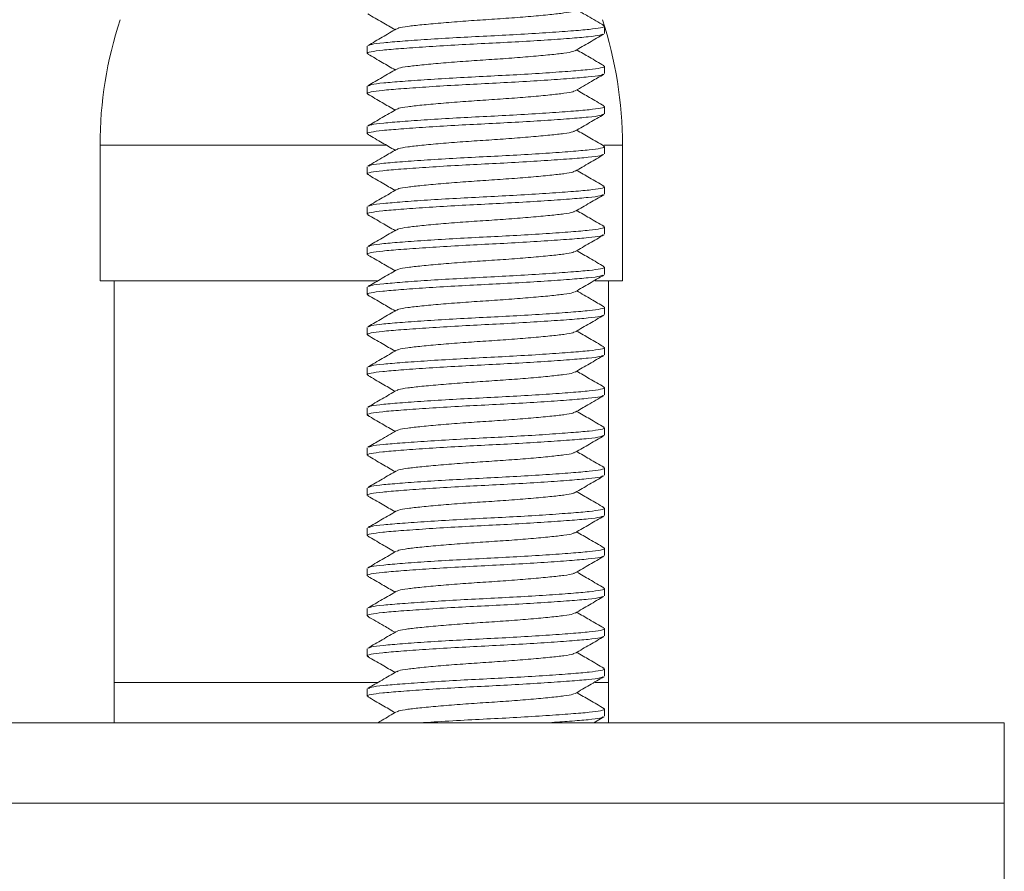
# Model space of a CAD drawing. Units: millimetres. Extents: x -524 to 882, y -1012 to 1302.
# Drawn here: x -476 to -452, y -341 to -320 of the extents above; entities that cross this region are included whole.
import ezdxf

# ---------------------------------------------------------------- set-up
doc = ezdxf.new("R2010")
doc.units = ezdxf.units.MM

msp = doc.modelspace()

# ---------------------------------------------------------------- linework, layer by layer
at = {"color": 7, "linetype": 'Continuous', "lineweight": 0}
for p, q in [((-461.622, -319.965), (-461.622, -319.783)), ((-467.522, -320.283), (-467.522, -320.465)), ((-461.622, -320.965), (-461.622, -320.783)), ((-467.522, -321.283), (-467.522, -321.465)), ((-461.622, -321.965), (-461.622, -321.783)), ((-467.522, -322.283), (-467.522, -322.465)), ((-474.172, -322.747), (-474.172, -326.124)), ((-461.622, -322.965), (-461.622, -322.783)), ((-461.172, -326.124), (-461.172, -322.747)), ((-467.522, -323.283), (-467.522, -323.465)), ((-461.622, -323.965), (-461.622, -323.783)), ((-467.522, -324.283), (-467.522, -324.465)), ((-461.622, -324.965), (-461.622, -324.783)), ((-467.522, -325.283), (-467.522, -325.465)), ((-461.622, -325.965), (-461.622, -325.783)), ((-474.172, -326.124), (-467.259, -326.124)), ((-473.822, -326.124), (-473.822, -336.124)), ((-467.522, -326.283), (-467.522, -326.465)), ((-461.854, -326.124), (-461.172, -326.124)), ((-461.522, -336.124), (-461.522, -326.124)), ((-461.622, -326.965), (-461.622, -326.783)), ((-467.522, -327.283), (-467.522, -327.465)), ((-461.622, -327.965), (-461.622, -327.783)), ((-467.522, -328.283), (-467.522, -328.465)), ((-461.622, -328.965), (-461.622, -328.783)), ((-467.522, -329.283), (-467.522, -329.465)), ((-461.622, -329.965), (-461.622, -329.783)), ((-467.522, -330.283), (-467.522, -330.465)), ((-461.622, -330.965), (-461.622, -330.783)), ((-467.522, -331.283), (-467.522, -331.465)), ((-461.622, -331.965), (-461.622, -331.783)), ((-467.522, -332.283), (-467.522, -332.465)), ((-461.622, -332.965), (-461.622, -332.783)), ((-467.522, -333.283), (-467.522, -333.465)), ((-461.622, -333.965), (-461.622, -333.783)), ((-467.522, -334.283), (-467.522, -334.465)), ((-461.622, -334.965), (-461.622, -334.783)), ((-467.522, -335.283), (-467.522, -335.465)), ((-461.622, -335.965), (-461.622, -335.783)), ((-473.822, -336.124), (-473.821, -337.124)), ((-461.521, -337.124), (-461.522, -336.124)), ((-467.522, -336.283), (-467.522, -336.465)), ((-461.622, -336.965), (-461.622, -336.783)), ((-461.882, -337.124), (-461.637, -336.982)), ((-500.672, -337.124), (-451.672, -337.124)), ((-451.672, -339.124), (-451.672, -337.124)), ((-500.672, -339.124), (-451.672, -339.124)), ((-451.672, -341.624), (-451.672, -339.124))]:
    msp.add_line(p, q, dxfattribs=at)
at = {"color": 8, "linetype": 'Continuous', "lineweight": 0}
for p, q in [((-474.172, -322.747), (-467.049, -322.747)), ((-461.637, -322.747), (-461.172, -322.747)), ((-473.822, -336.124), (-467.259, -336.124)), ((-461.849, -336.124), (-461.522, -336.124))]:
    msp.add_line(p, q, dxfattribs=at)
at = {"color": 7, "linetype": 'Continuous', "lineweight": 0}
for centre, start, end in [((-464.172, -322.747), 161.8051, 180), ((-471.172, -322.747), 0, 18.1949)]:
    msp.add_arc(centre, 10, start, end, dxfattribs=at)
for points, knots in [([(-462.364, -319.393), (-462.375, -319.402), (-462.402, -319.424), (-462.613, -319.457), (-462.964, -319.497), (-463.438, -319.541), (-463.988, -319.585), (-464.572, -319.624), (-465.156, -319.663), (-465.706, -319.707), (-466.179, -319.751), (-466.53, -319.791), (-466.738, -319.823), (-466.766, -319.845), (-466.775, -319.852)], [0, 0, 0, 0, 0.051728, 0.140615, 0.229502, 0.321558, 0.413613, 0.5025, 0.591387, 0.683443, 0.775499, 0.864386, 0.953273, 1, 1, 1, 1]), ([(-461.636, -319.767), (-461.769, -319.689), (-461.995, -319.559), (-462.22, -319.428), (-462.312, -319.374)], [0, 0, 0, 0, 0.591763, 1, 1, 1, 1]), ([(-467.509, -319.48), (-467.39, -319.55), (-467.164, -319.681), (-466.939, -319.812), (-466.832, -319.874)], [0, 0, 0, 0, 0.527443, 1, 1, 1, 1]), ([(-466.795, -319.852), (-466.913, -319.921), (-467.15, -320.059), (-467.387, -320.197), (-467.506, -320.266)], [0, 0, 0, 0, 0.499557, 1, 1, 1, 1]), ([(-467.482, -320.266), (-467.465, -320.256), (-467.425, -320.233), (-467.138, -320.199), (-466.669, -320.159), (-466.043, -320.115), (-465.316, -320.071), (-464.547, -320.032), (-463.78, -319.993), (-463.058, -319.949), (-462.442, -319.904), (-461.974, -319.865), (-461.693, -319.826), (-461.585, -319.791), (-461.644, -319.772), (-461.66, -319.767)], [0, 0, 0, 0, 0.054056, 0.136097, 0.218138, 0.303091, 0.388043, 0.470084, 0.552126, 0.637078, 0.722031, 0.804072, 0.886113, 0.971066, 1, 1, 1, 1]), ([(-461.662, -319.982), (-461.678, -319.992), (-461.719, -320.015), (-462.006, -320.049), (-462.475, -320.089), (-463.101, -320.133), (-463.828, -320.177), (-464.596, -320.216), (-465.363, -320.255), (-466.086, -320.3), (-466.702, -320.344), (-467.169, -320.383), (-467.451, -320.422), (-467.559, -320.457), (-467.498, -320.477), (-467.482, -320.482)], [0, 0, 0, 0, 0.054126, 0.135996, 0.217866, 0.302642, 0.387418, 0.469288, 0.551159, 0.635934, 0.72071, 0.80258, 0.884451, 0.969226, 1, 1, 1, 1]), ([(-462.35, -320.397), (-462.232, -320.327), (-461.994, -320.189), (-461.757, -320.051), (-461.638, -319.982)], [0, 0, 0, 0, 0.499449, 1, 1, 1, 1]), ([(-462.37, -320.396), (-462.379, -320.404), (-462.406, -320.425), (-462.613, -320.457), (-462.964, -320.497), (-463.438, -320.541), (-463.988, -320.585), (-464.572, -320.624), (-465.156, -320.663), (-465.706, -320.707), (-466.179, -320.751), (-466.53, -320.791), (-466.738, -320.823), (-466.766, -320.845), (-466.775, -320.852)], [0, 0, 0, 0, 0.045824, 0.135272, 0.224719, 0.317355, 0.409992, 0.499439, 0.588887, 0.681523, 0.774159, 0.863607, 0.953054, 1, 1, 1, 1]), ([(-461.638, -320.766), (-461.757, -320.697), (-461.982, -320.566), (-462.206, -320.436), (-462.312, -320.374)], [0, 0, 0, 0, 0.529339, 1, 1, 1, 1]), ([(-467.506, -320.482), (-467.387, -320.551), (-467.162, -320.682), (-466.938, -320.812), (-466.832, -320.874)], [0, 0, 0, 0, 0.5283488, 1, 1, 1, 1]), ([(-466.795, -320.852), (-466.913, -320.921), (-467.151, -321.06), (-467.388, -321.198), (-467.507, -321.267)], [0, 0, 0, 0, 0.499414, 1, 1, 1, 1]), ([(-467.484, -321.267), (-467.467, -321.257), (-467.426, -321.233), (-467.138, -321.199), (-466.669, -321.159), (-466.043, -321.115), (-465.316, -321.071), (-464.547, -321.032), (-463.78, -320.993), (-463.058, -320.949), (-462.442, -320.904), (-461.974, -320.865), (-461.693, -320.826), (-461.585, -320.791), (-461.646, -320.771), (-461.662, -320.766)], [0, 0, 0, 0, 0.055442, 0.137173, 0.218906, 0.303538, 0.388171, 0.469903, 0.551635, 0.636267, 0.7209, 0.802632, 0.884364, 0.968997, 1, 1, 1, 1]), ([(-461.658, -320.981), (-461.675, -320.991), (-461.716, -321.015), (-462.006, -321.049), (-462.475, -321.089), (-463.101, -321.133), (-463.828, -321.177), (-464.596, -321.216), (-465.363, -321.255), (-466.086, -321.3), (-466.702, -321.344), (-467.17, -321.383), (-467.45, -321.422), (-467.559, -321.456), (-467.502, -321.475), (-467.489, -321.479)], [0, 0, 0, 0, 0.057031, 0.139124, 0.221217, 0.306223, 0.39123, 0.473323, 0.555416, 0.640422, 0.725429, 0.807522, 0.889615, 0.974621, 1, 1, 1, 1]), ([(-462.346, -321.394), (-462.213, -321.316), (-461.976, -321.178), (-461.739, -321.041), (-461.635, -320.981)], [0, 0, 0, 0, 0.562455, 1, 1, 1, 1]), ([(-462.365, -321.394), (-462.375, -321.402), (-462.403, -321.424), (-462.613, -321.457), (-462.964, -321.497), (-463.438, -321.541), (-463.988, -321.585), (-464.572, -321.624), (-465.156, -321.663), (-465.706, -321.707), (-466.179, -321.751), (-466.531, -321.791), (-466.742, -321.824), (-466.769, -321.847), (-466.78, -321.855)], [0, 0, 0, 0, 0.0505707, 0.1390792, 0.2275878, 0.3192513, 0.4109149, 0.4994235, 0.5879319, 0.6795956, 0.7712592, 0.8597677, 0.9482762, 1, 1, 1, 1]), ([(-461.634, -321.768), (-461.753, -321.699), (-461.979, -321.568), (-462.205, -321.436), (-462.311, -321.374)], [0, 0, 0, 0, 0.526667, 1, 1, 1, 1]), ([(-467.511, -321.479), (-467.392, -321.548), (-467.166, -321.68), (-466.94, -321.811), (-466.832, -321.874)], [0, 0, 0, 0, 0.524861, 1, 1, 1, 1]), ([(-466.799, -321.855), (-466.917, -321.924), (-467.155, -322.062), (-467.392, -322.2), (-467.511, -322.269)], [0, 0, 0, 0, 0.499492, 1, 1, 1, 1]), ([(-467.489, -322.269), (-467.472, -322.258), (-467.43, -322.234), (-467.138, -322.199), (-466.669, -322.159), (-466.043, -322.115), (-465.316, -322.071), (-464.547, -322.032), (-463.78, -321.993), (-463.058, -321.949), (-462.442, -321.904), (-461.974, -321.865), (-461.694, -321.826), (-461.585, -321.792), (-461.643, -321.773), (-461.657, -321.768)], [0, 0, 0, 0, 0.059456, 0.141217, 0.222978, 0.30764, 0.392303, 0.474064, 0.555825, 0.640487, 0.72515, 0.806911, 0.888672, 0.973334, 1, 1, 1, 1]), ([(-461.656, -321.98), (-461.673, -321.99), (-461.715, -322.015), (-462.006, -322.049), (-462.475, -322.089), (-463.101, -322.133), (-463.828, -322.177), (-464.596, -322.216), (-465.363, -322.255), (-466.086, -322.3), (-466.702, -322.344), (-467.169, -322.383), (-467.451, -322.422), (-467.559, -322.457), (-467.499, -322.476), (-467.483, -322.481)], [0, 0, 0, 0, 0.058212, 0.139834, 0.221455, 0.305974, 0.390493, 0.472114, 0.553736, 0.638255, 0.722773, 0.804395, 0.886017, 0.970535, 1, 1, 1, 1]), ([(-462.346, -322.394), (-462.228, -322.325), (-461.99, -322.187), (-461.753, -322.049), (-461.634, -321.98)], [0, 0, 0, 0, 0.499437, 1, 1, 1, 1]), ([(-462.366, -322.394), (-462.376, -322.402), (-462.404, -322.424), (-462.613, -322.457), (-462.964, -322.497), (-463.438, -322.541), (-463.988, -322.585), (-464.572, -322.624), (-465.156, -322.663), (-465.706, -322.707), (-466.179, -322.751), (-466.531, -322.791), (-466.74, -322.824), (-466.768, -322.846), (-466.778, -322.854)], [0, 0, 0, 0, 0.0499398, 0.1386757, 0.2274117, 0.3193108, 0.4112099, 0.4999459, 0.5886818, 0.680581, 0.7724801, 0.8612161, 0.949952, 1, 1, 1, 1]), ([(-461.633, -322.769), (-461.752, -322.7), (-461.978, -322.568), (-462.204, -322.437), (-462.312, -322.374)], [0, 0, 0, 0, 0.5248853, 1, 1, 1, 1]), ([(-467.507, -322.481), (-467.388, -322.551), (-467.163, -322.681), (-466.938, -322.812), (-466.832, -322.874)], [0, 0, 0, 0, 0.528721, 1, 1, 1, 1]), ([(-466.797, -322.854), (-466.902, -322.914), (-467.138, -323.052), (-467.375, -323.19), (-467.508, -323.267)], [0, 0, 0, 0, 0.439946, 1, 1, 1, 1]), ([(-467.485, -323.267), (-467.468, -323.257), (-467.427, -323.233), (-467.138, -323.199), (-466.669, -323.159), (-466.043, -323.115), (-465.316, -323.071), (-464.547, -323.032), (-463.78, -322.993), (-463.058, -322.949), (-462.442, -322.904), (-461.974, -322.865), (-461.694, -322.826), (-461.585, -322.792), (-461.642, -322.773), (-461.656, -322.769)], [0, 0, 0, 0, 0.056379, 0.138482, 0.220586, 0.305604, 0.390622, 0.472726, 0.55483, 0.639847, 0.724865, 0.806969, 0.889073, 0.974091, 1, 1, 1, 1]), ([(-461.663, -322.982), (-461.679, -322.992), (-461.719, -323.015), (-462.006, -323.049), (-462.475, -323.089), (-463.101, -323.133), (-463.828, -323.177), (-464.596, -323.216), (-465.363, -323.255), (-466.086, -323.3), (-466.702, -323.344), (-467.169, -323.383), (-467.451, -323.422), (-467.559, -323.457), (-467.499, -323.476), (-467.483, -323.481)], [0, 0, 0, 0, 0.053714, 0.135728, 0.217743, 0.302669, 0.387595, 0.469609, 0.551624, 0.63655, 0.721476, 0.80349, 0.885505, 0.970431, 1, 1, 1, 1]), ([(-462.35, -323.396), (-462.232, -323.327), (-461.994, -323.189), (-461.757, -323.051), (-461.638, -322.982)], [0, 0, 0, 0, 0.49951, 1, 1, 1, 1]), ([(-462.369, -323.396), (-462.379, -323.403), (-462.406, -323.425), (-462.613, -323.457), (-462.964, -323.497), (-463.438, -323.541), (-463.988, -323.585), (-464.572, -323.624), (-465.156, -323.663), (-465.706, -323.707), (-466.179, -323.751), (-466.53, -323.791), (-466.737, -323.823), (-466.765, -323.844), (-466.774, -323.852)], [0, 0, 0, 0, 0.046082, 0.135626, 0.225171, 0.317908, 0.410644, 0.500189, 0.589734, 0.68247, 0.775207, 0.864752, 0.954296, 1, 1, 1, 1]), ([(-461.638, -323.766), (-461.756, -323.697), (-461.981, -323.567), (-462.206, -323.436), (-462.312, -323.374)], [0, 0, 0, 0, 0.528218, 1, 1, 1, 1]), ([(-467.507, -323.481), (-467.388, -323.55), (-467.163, -323.681), (-466.939, -323.812), (-466.832, -323.874)], [0, 0, 0, 0, 0.526971, 1, 1, 1, 1]), ([(-466.793, -323.851), (-466.912, -323.921), (-467.149, -324.059), (-467.387, -324.197), (-467.506, -324.266)], [0, 0, 0, 0, 0.499479, 1, 1, 1, 1]), ([(-467.481, -324.266), (-467.465, -324.256), (-467.425, -324.233), (-467.138, -324.199), (-466.669, -324.159), (-466.043, -324.115), (-465.316, -324.071), (-464.547, -324.032), (-463.78, -323.993), (-463.058, -323.949), (-462.442, -323.904), (-461.974, -323.865), (-461.693, -323.826), (-461.585, -323.791), (-461.646, -323.771), (-461.662, -323.766)], [0, 0, 0, 0, 0.053665, 0.13558, 0.217495, 0.302318, 0.387141, 0.469056, 0.550971, 0.635794, 0.720617, 0.802532, 0.884447, 0.96927, 1, 1, 1, 1]), ([(-461.656, -323.98), (-461.673, -323.99), (-461.714, -324.015), (-462.006, -324.049), (-462.475, -324.089), (-463.101, -324.133), (-463.828, -324.177), (-464.596, -324.216), (-465.363, -324.255), (-466.086, -324.3), (-466.702, -324.344), (-467.17, -324.383), (-467.45, -324.422), (-467.559, -324.456), (-467.502, -324.475), (-467.489, -324.479)], [0, 0, 0, 0, 0.058838, 0.140756, 0.222674, 0.307499, 0.392324, 0.474241, 0.556159, 0.640984, 0.725809, 0.807726, 0.889644, 0.974469, 1, 1, 1, 1]), ([(-462.345, -324.393), (-462.226, -324.324), (-461.989, -324.186), (-461.752, -324.049), (-461.634, -323.98)], [0, 0, 0, 0, 0.499569, 1, 1, 1, 1]), ([(-461.637, -324.767), (-461.756, -324.698), (-461.981, -324.567), (-462.206, -324.436), (-462.312, -324.374)], [0, 0, 0, 0, 0.528668, 1, 1, 1, 1]), ([(-467.511, -324.479), (-467.392, -324.548), (-467.166, -324.68), (-466.94, -324.811), (-466.832, -324.874)], [0, 0, 0, 0, 0.525512, 1, 1, 1, 1]), ([(-462.364, -324.393), (-462.374, -324.401), (-462.402, -324.424), (-462.613, -324.457), (-462.964, -324.497), (-463.438, -324.541), (-463.988, -324.585), (-464.572, -324.624), (-465.156, -324.663), (-465.706, -324.707), (-466.179, -324.751), (-466.531, -324.791), (-466.74, -324.823), (-466.767, -324.846), (-466.777, -324.854)], [0, 0, 0, 0, 0.052036, 0.140658, 0.229281, 0.321063, 0.412846, 0.501469, 0.590091, 0.681874, 0.773656, 0.862279, 0.950902, 1, 1, 1, 1]), ([(-466.797, -324.853), (-466.915, -324.922), (-467.153, -325.061), (-467.391, -325.199), (-467.509, -325.268)], [0, 0, 0, 0, 0.499424, 1, 1, 1, 1]), ([(-467.487, -325.268), (-467.47, -325.258), (-467.429, -325.233), (-467.138, -325.199), (-466.669, -325.159), (-466.043, -325.115), (-465.316, -325.071), (-464.547, -325.032), (-463.78, -324.993), (-463.058, -324.949), (-462.442, -324.904), (-461.974, -324.865), (-461.693, -324.826), (-461.585, -324.791), (-461.645, -324.772), (-461.66, -324.767)], [0, 0, 0, 0, 0.057686, 0.139357, 0.221029, 0.305599, 0.390169, 0.471841, 0.553512, 0.638083, 0.722653, 0.804324, 0.885996, 0.970566, 1, 1, 1, 1]), ([(-461.659, -324.981), (-461.675, -324.991), (-461.716, -325.015), (-462.006, -325.049), (-462.475, -325.089), (-463.101, -325.133), (-463.828, -325.177), (-464.596, -325.216), (-465.363, -325.255), (-466.086, -325.3), (-466.702, -325.344), (-467.169, -325.383), (-467.451, -325.422), (-467.559, -325.457), (-467.498, -325.477), (-467.482, -325.482)], [0, 0, 0, 0, 0.0565, 0.138156, 0.219812, 0.304365, 0.388919, 0.470575, 0.552231, 0.636784, 0.721338, 0.802994, 0.88465, 0.969203, 1, 1, 1, 1]), ([(-462.348, -325.395), (-462.23, -325.326), (-461.992, -325.188), (-461.754, -325.05), (-461.635, -324.981)], [0, 0, 0, 0, 0.4994123, 1, 1, 1, 1]), ([(-467.506, -325.482), (-467.387, -325.551), (-467.162, -325.682), (-466.938, -325.812), (-466.832, -325.874)], [0, 0, 0, 0, 0.529265, 1, 1, 1, 1]), ([(-462.368, -325.395), (-462.377, -325.403), (-462.405, -325.425), (-462.613, -325.457), (-462.964, -325.497), (-463.438, -325.541), (-463.988, -325.585), (-464.572, -325.624), (-465.156, -325.663), (-465.706, -325.707), (-466.179, -325.751), (-466.531, -325.791), (-466.742, -325.824), (-466.77, -325.847), (-466.78, -325.855)], [0, 0, 0, 0, 0.0477551, 0.136485, 0.2252149, 0.3171077, 0.4090005, 0.4977305, 0.5864602, 0.6783532, 0.770246, 0.8589759, 0.9477058, 1, 1, 1, 1]), ([(-461.633, -325.769), (-461.752, -325.7), (-461.978, -325.568), (-462.204, -325.437), (-462.312, -325.374)], [0, 0, 0, 0, 0.525283, 1, 1, 1, 1]), ([(-467.488, -326.269), (-467.471, -326.258), (-467.43, -326.234), (-467.138, -326.199), (-466.669, -326.159), (-466.043, -326.115), (-465.316, -326.071), (-464.547, -326.032), (-463.78, -325.993), (-463.058, -325.949), (-462.442, -325.904), (-461.974, -325.865), (-461.694, -325.826), (-461.585, -325.792), (-461.642, -325.773), (-461.655, -325.769)], [0, 0, 0, 0, 0.059144, 0.141053, 0.222962, 0.307778, 0.392594, 0.474503, 0.556412, 0.641228, 0.726044, 0.807953, 0.889862, 0.974678, 1, 1, 1, 1]), ([(-461.662, -325.982), (-461.678, -325.991), (-461.719, -326.015), (-462.006, -326.049), (-462.475, -326.089), (-463.101, -326.133), (-463.828, -326.177), (-464.596, -326.216), (-465.363, -326.255), (-466.086, -326.3), (-466.702, -326.344), (-467.169, -326.383), (-467.45, -326.422), (-467.559, -326.456), (-467.5, -326.476), (-467.486, -326.48)], [0, 0, 0, 0, 0.054388, 0.136532, 0.218677, 0.303737, 0.388797, 0.470942, 0.553087, 0.638147, 0.723207, 0.805352, 0.887497, 0.972557, 1, 1, 1, 1]), ([(-466.799, -325.855), (-466.918, -325.924), (-467.155, -326.062), (-467.392, -326.2), (-467.51, -326.269)], [0, 0, 0, 0, 0.4995586, 1, 1, 1, 1]), ([(-462.349, -326.396), (-462.23, -326.327), (-461.994, -326.189), (-461.756, -326.051), (-461.638, -325.982)], [0, 0, 0, 0, 0.499569, 1, 1, 1, 1]), ([(-467.509, -326.48), (-467.39, -326.549), (-467.165, -326.68), (-466.939, -326.812), (-466.832, -326.874)], [0, 0, 0, 0, 0.525514, 1, 1, 1, 1]), ([(-462.368, -326.395), (-462.378, -326.403), (-462.405, -326.425), (-462.613, -326.457), (-462.964, -326.497), (-463.438, -326.541), (-463.988, -326.585), (-464.572, -326.624), (-465.156, -326.663), (-465.706, -326.707), (-466.179, -326.751), (-466.53, -326.791), (-466.738, -326.823), (-466.766, -326.845), (-466.776, -326.853)], [0, 0, 0, 0, 0.047376, 0.136624, 0.225873, 0.318303, 0.410733, 0.499981, 0.58923, 0.68166, 0.77409, 0.863339, 0.952587, 1, 1, 1, 1]), ([(-461.635, -326.767), (-461.739, -326.707), (-461.965, -326.576), (-462.19, -326.445), (-462.311, -326.374)], [0, 0, 0, 0, 0.459907, 1, 1, 1, 1]), ([(-467.482, -327.266), (-467.466, -327.257), (-467.425, -327.233), (-467.138, -327.199), (-466.669, -327.159), (-466.043, -327.115), (-465.316, -327.071), (-464.547, -327.032), (-463.78, -326.993), (-463.058, -326.949), (-462.442, -326.904), (-461.974, -326.865), (-461.693, -326.826), (-461.585, -326.792), (-461.644, -326.772), (-461.659, -326.767)], [0, 0, 0, 0, 0.05434, 0.136412, 0.218485, 0.303471, 0.388456, 0.470529, 0.552601, 0.637587, 0.722572, 0.804645, 0.886718, 0.971703, 1, 1, 1, 1]), ([(-461.655, -326.979), (-461.672, -326.99), (-461.713, -327.014), (-462.006, -327.049), (-462.475, -327.089), (-463.101, -327.133), (-463.828, -327.177), (-464.596, -327.216), (-465.363, -327.255), (-466.086, -327.3), (-466.702, -327.344), (-467.17, -327.383), (-467.45, -327.422), (-467.559, -327.456), (-467.501, -327.475), (-467.487, -327.48)], [0, 0, 0, 0, 0.0594419, 0.1411997, 0.2229576, 0.3076171, 0.3922766, 0.4740344, 0.5557923, 0.6404518, 0.7251113, 0.8068692, 0.888627, 0.9732866, 1, 1, 1, 1]), ([(-466.795, -326.852), (-466.913, -326.921), (-467.15, -327.059), (-467.387, -327.197), (-467.506, -327.266)], [0, 0, 0, 0, 0.499572, 1, 1, 1, 1]), ([(-462.345, -327.393), (-462.226, -327.324), (-461.989, -327.186), (-461.752, -327.048), (-461.633, -326.979)], [0, 0, 0, 0, 0.499514, 1, 1, 1, 1]), ([(-467.51, -327.48), (-467.391, -327.549), (-467.165, -327.68), (-466.939, -327.812), (-466.832, -327.874)], [0, 0, 0, 0, 0.526687, 1, 1, 1, 1]), ([(-462.364, -327.393), (-462.374, -327.401), (-462.402, -327.424), (-462.613, -327.457), (-462.964, -327.497), (-463.438, -327.541), (-463.988, -327.585), (-464.572, -327.624), (-465.156, -327.663), (-465.706, -327.707), (-466.179, -327.751), (-466.53, -327.791), (-466.738, -327.823), (-466.765, -327.845), (-466.775, -327.852)], [0, 0, 0, 0, 0.052232, 0.141124, 0.230016, 0.322076, 0.414136, 0.503028, 0.591919, 0.68398, 0.77604, 0.864932, 0.953824, 1, 1, 1, 1]), ([(-461.638, -327.766), (-461.757, -327.697), (-461.982, -327.566), (-462.206, -327.436), (-462.312, -327.374)], [0, 0, 0, 0, 0.5292623, 1, 1, 1, 1]), ([(-467.483, -328.266), (-467.467, -328.257), (-467.426, -328.233), (-467.138, -328.199), (-466.669, -328.159), (-466.043, -328.115), (-465.316, -328.071), (-464.547, -328.032), (-463.78, -327.993), (-463.058, -327.949), (-462.442, -327.904), (-461.974, -327.865), (-461.693, -327.826), (-461.584, -327.791), (-461.646, -327.771), (-461.663, -327.766)], [0, 0, 0, 0, 0.054945, 0.136708, 0.21847, 0.303135, 0.387799, 0.469562, 0.551324, 0.635989, 0.720653, 0.802415, 0.884178, 0.968842, 1, 1, 1, 1]), ([(-461.661, -327.982), (-461.677, -327.991), (-461.718, -328.015), (-462.006, -328.049), (-462.475, -328.089), (-463.101, -328.133), (-463.828, -328.177), (-464.596, -328.216), (-465.363, -328.255), (-466.086, -328.3), (-466.702, -328.344), (-467.169, -328.383), (-467.451, -328.422), (-467.559, -328.457), (-467.498, -328.477), (-467.481, -328.482)], [0, 0, 0, 0, 0.05478, 0.136567, 0.218354, 0.303044, 0.387733, 0.46952, 0.551307, 0.635996, 0.720686, 0.802473, 0.88426, 0.968949, 1, 1, 1, 1]), ([(-466.794, -327.852), (-466.913, -327.921), (-467.15, -328.059), (-467.388, -328.197), (-467.507, -328.266)], [0, 0, 0, 0, 0.499422, 1, 1, 1, 1]), ([(-462.35, -328.396), (-462.231, -328.327), (-461.994, -328.189), (-461.756, -328.051), (-461.637, -327.982)], [0, 0, 0, 0, 0.499427, 1, 1, 1, 1]), ([(-467.506, -328.482), (-467.387, -328.551), (-467.162, -328.682), (-466.938, -328.812), (-466.832, -328.874)], [0, 0, 0, 0, 0.528845, 1, 1, 1, 1]), ([(-462.369, -328.396), (-462.379, -328.403), (-462.406, -328.425), (-462.613, -328.457), (-462.964, -328.497), (-463.438, -328.541), (-463.988, -328.585), (-464.572, -328.624), (-465.156, -328.663), (-465.706, -328.707), (-466.179, -328.751), (-466.531, -328.791), (-466.741, -328.824), (-466.769, -328.846), (-466.779, -328.855)], [0, 0, 0, 0, 0.046079, 0.135041, 0.224004, 0.316138, 0.408272, 0.497235, 0.586197, 0.678331, 0.770465, 0.859428, 0.948391, 1, 1, 1, 1]), ([(-461.635, -328.768), (-461.753, -328.699), (-461.979, -328.568), (-462.205, -328.436), (-462.311, -328.374)], [0, 0, 0, 0, 0.527079, 1, 1, 1, 1]), ([(-467.489, -329.269), (-467.471, -329.258), (-467.43, -329.234), (-467.138, -329.199), (-466.669, -329.159), (-466.043, -329.115), (-465.316, -329.071), (-464.547, -329.032), (-463.78, -328.993), (-463.058, -328.949), (-462.442, -328.904), (-461.974, -328.865), (-461.693, -328.826), (-461.585, -328.792), (-461.643, -328.772), (-461.657, -328.768)], [0, 0, 0, 0, 0.059273, 0.141006, 0.222738, 0.307372, 0.392005, 0.473737, 0.55547, 0.640104, 0.724737, 0.806469, 0.888202, 0.972835, 1, 1, 1, 1]), ([(-461.66, -328.981), (-461.676, -328.991), (-461.717, -329.015), (-462.006, -329.049), (-462.475, -329.089), (-463.101, -329.133), (-463.828, -329.177), (-464.596, -329.216), (-465.363, -329.255), (-466.086, -329.3), (-466.702, -329.344), (-467.17, -329.383), (-467.45, -329.422), (-467.559, -329.456), (-467.502, -329.475), (-467.488, -329.479)], [0, 0, 0, 0, 0.05591, 0.138067, 0.220224, 0.305297, 0.390371, 0.472528, 0.554685, 0.639758, 0.724831, 0.806989, 0.889146, 0.974219, 1, 1, 1, 1]), ([(-466.799, -328.854), (-466.917, -328.923), (-467.154, -329.062), (-467.392, -329.2), (-467.511, -329.269)], [0, 0, 0, 0, 0.499474, 1, 1, 1, 1]), ([(-462.347, -329.395), (-462.243, -329.334), (-462.007, -329.196), (-461.77, -329.059), (-461.636, -328.981)], [0, 0, 0, 0, 0.437495, 1, 1, 1, 1]), ([(-467.51, -329.479), (-467.392, -329.548), (-467.166, -329.68), (-466.94, -329.811), (-466.832, -329.874)], [0, 0, 0, 0, 0.524875, 1, 1, 1, 1]), ([(-462.366, -329.394), (-462.376, -329.402), (-462.404, -329.425), (-462.613, -329.457), (-462.964, -329.497), (-463.438, -329.541), (-463.988, -329.585), (-464.572, -329.624), (-465.156, -329.663), (-465.706, -329.707), (-466.179, -329.751), (-466.531, -329.791), (-466.741, -329.824), (-466.769, -329.846), (-466.779, -329.854)], [0, 0, 0, 0, 0.0493868, 0.1381092, 0.2268318, 0.3187169, 0.4106021, 0.4993247, 0.588047, 0.6799324, 0.7718175, 0.8605401, 0.9492625, 1, 1, 1, 1]), ([(-461.633, -329.769), (-461.752, -329.7), (-461.978, -329.568), (-462.204, -329.437), (-462.312, -329.374)], [0, 0, 0, 0, 0.52482, 1, 1, 1, 1]), ([(-467.485, -330.267), (-467.469, -330.257), (-467.428, -330.233), (-467.138, -330.199), (-466.669, -330.159), (-466.043, -330.115), (-465.316, -330.071), (-464.547, -330.032), (-463.78, -329.993), (-463.058, -329.949), (-462.442, -329.904), (-461.974, -329.865), (-461.694, -329.826), (-461.585, -329.792), (-461.642, -329.773), (-461.655, -329.769)], [0, 0, 0, 0, 0.057044, 0.139118, 0.221192, 0.306179, 0.391166, 0.47324, 0.555315, 0.640302, 0.725289, 0.807363, 0.889437, 0.974424, 1, 1, 1, 1]), ([(-461.655, -329.979), (-461.673, -329.99), (-461.714, -330.014), (-462.006, -330.049), (-462.475, -330.089), (-463.101, -330.133), (-463.828, -330.177), (-464.596, -330.216), (-465.363, -330.255), (-466.086, -330.3), (-466.702, -330.344), (-467.169, -330.383), (-467.451, -330.422), (-467.559, -330.457), (-467.5, -330.476), (-467.485, -330.481)], [0, 0, 0, 0, 0.05889, 0.140537, 0.222184, 0.306729, 0.391274, 0.472922, 0.554569, 0.639114, 0.723659, 0.805306, 0.886954, 0.971499, 1, 1, 1, 1]), ([(-466.798, -329.854), (-466.931, -329.932), (-467.168, -330.07), (-467.405, -330.207), (-467.509, -330.267)], [0, 0, 0, 0, 0.562455, 1, 1, 1, 1]), ([(-462.346, -330.394), (-462.227, -330.325), (-461.99, -330.186), (-461.752, -330.049), (-461.633, -329.979)], [0, 0, 0, 0, 0.49946, 1, 1, 1, 1]), ([(-467.508, -330.481), (-467.389, -330.55), (-467.164, -330.681), (-466.939, -330.812), (-466.832, -330.874)], [0, 0, 0, 0, 0.528079, 1, 1, 1, 1]), ([(-462.365, -330.394), (-462.375, -330.402), (-462.403, -330.424), (-462.613, -330.457), (-462.964, -330.497), (-463.438, -330.541), (-463.988, -330.585), (-464.572, -330.624), (-465.156, -330.663), (-465.706, -330.707), (-466.179, -330.751), (-466.53, -330.791), (-466.737, -330.823), (-466.765, -330.845), (-466.774, -330.852)], [0, 0, 0, 0, 0.051128, 0.140185, 0.229243, 0.321475, 0.413707, 0.502764, 0.591821, 0.684054, 0.776285, 0.865343, 0.9544, 1, 1, 1, 1]), ([(-461.637, -330.766), (-461.756, -330.697), (-461.981, -330.567), (-462.206, -330.436), (-462.311, -330.374)], [0, 0, 0, 0, 0.527865, 1, 1, 1, 1]), ([(-461.662, -330.982), (-461.678, -330.992), (-461.719, -331.015), (-462.006, -331.049), (-462.475, -331.089), (-463.101, -331.133), (-463.828, -331.177), (-464.596, -331.216), (-465.363, -331.255), (-466.086, -331.3), (-466.702, -331.344), (-467.169, -331.383), (-467.451, -331.422), (-467.559, -331.457), (-467.498, -331.477), (-467.482, -331.482)], [0, 0, 0, 0, 0.053779, 0.13572, 0.21766, 0.302509, 0.387357, 0.469298, 0.551238, 0.636087, 0.720935, 0.802876, 0.884816, 0.969665, 1, 1, 1, 1]), ([(-466.794, -330.852), (-466.912, -330.921), (-467.149, -331.059), (-467.387, -331.197), (-467.506, -331.266)], [0, 0, 0, 0, 0.4994966, 1, 1, 1, 1]), ([(-467.481, -331.266), (-467.465, -331.256), (-467.425, -331.233), (-467.138, -331.199), (-466.669, -331.159), (-466.043, -331.115), (-465.316, -331.071), (-464.547, -331.032), (-463.78, -330.993), (-463.058, -330.949), (-462.442, -330.904), (-461.974, -330.865), (-461.693, -330.826), (-461.585, -330.791), (-461.645, -330.771), (-461.662, -330.766)], [0, 0, 0, 0, 0.053599, 0.135547, 0.217494, 0.30235, 0.387207, 0.469154, 0.551102, 0.635958, 0.720814, 0.802762, 0.88471, 0.969566, 1, 1, 1, 1]), ([(-462.35, -331.397), (-462.232, -331.327), (-461.995, -331.189), (-461.757, -331.051), (-461.638, -330.982)], [0, 0, 0, 0, 0.499476, 1, 1, 1, 1]), ([(-467.506, -331.482), (-467.388, -331.551), (-467.163, -331.681), (-466.938, -331.812), (-466.832, -331.874)], [0, 0, 0, 0, 0.527804, 1, 1, 1, 1]), ([(-462.37, -331.396), (-462.379, -331.404), (-462.407, -331.425), (-462.613, -331.457), (-462.964, -331.497), (-463.438, -331.541), (-463.988, -331.585), (-464.572, -331.624), (-465.156, -331.663), (-465.706, -331.707), (-466.179, -331.751), (-466.531, -331.791), (-466.739, -331.823), (-466.767, -331.845), (-466.777, -331.853)], [0, 0, 0, 0, 0.045633, 0.134917, 0.224201, 0.316667, 0.409134, 0.498417, 0.587701, 0.680168, 0.772634, 0.861918, 0.951202, 1, 1, 1, 1]), ([(-461.637, -331.766), (-461.756, -331.697), (-461.981, -331.567), (-462.206, -331.436), (-462.312, -331.374)], [0, 0, 0, 0, 0.5289567, 1, 1, 1, 1]), ([(-466.796, -331.853), (-466.915, -331.922), (-467.152, -332.061), (-467.39, -332.199), (-467.509, -332.268)], [0, 0, 0, 0, 0.499415, 1, 1, 1, 1]), ([(-467.486, -332.268), (-467.469, -332.258), (-467.428, -332.233), (-467.138, -332.199), (-466.669, -332.159), (-466.043, -332.115), (-465.316, -332.071), (-464.547, -332.032), (-463.78, -331.993), (-463.058, -331.949), (-462.442, -331.904), (-461.974, -331.865), (-461.693, -331.826), (-461.585, -331.791), (-461.645, -331.772), (-461.661, -331.766)], [0, 0, 0, 0, 0.057159, 0.138833, 0.220508, 0.305082, 0.389655, 0.47133, 0.553005, 0.637578, 0.722152, 0.803826, 0.885501, 0.970075, 1, 1, 1, 1]), ([(-461.657, -331.98), (-461.674, -331.99), (-461.715, -332.015), (-462.006, -332.049), (-462.475, -332.089), (-463.101, -332.133), (-463.828, -332.177), (-464.596, -332.216), (-465.363, -332.255), (-466.086, -332.3), (-466.702, -332.344), (-467.17, -332.383), (-467.45, -332.422), (-467.559, -332.456), (-467.502, -332.475), (-467.489, -332.479)], [0, 0, 0, 0, 0.058022, 0.140033, 0.222044, 0.306965, 0.391887, 0.473898, 0.555909, 0.64083, 0.725752, 0.807763, 0.889774, 0.974695, 1, 1, 1, 1]), ([(-462.345, -332.394), (-462.227, -332.325), (-461.99, -332.187), (-461.753, -332.049), (-461.634, -331.98)], [0, 0, 0, 0, 0.499596, 1, 1, 1, 1]), ([(-462.364, -332.393), (-462.375, -332.402), (-462.402, -332.424), (-462.613, -332.457), (-462.964, -332.497), (-463.438, -332.541), (-463.988, -332.585), (-464.572, -332.624), (-465.156, -332.663), (-465.706, -332.707), (-466.179, -332.751), (-466.531, -332.791), (-466.742, -332.824), (-466.77, -332.847), (-466.78, -332.855)], [0, 0, 0, 0, 0.05132, 0.139711, 0.228102, 0.319644, 0.411186, 0.499577, 0.587968, 0.67951, 0.771052, 0.859443, 0.947834, 1, 1, 1, 1]), ([(-461.633, -332.769), (-461.752, -332.7), (-461.978, -332.568), (-462.204, -332.437), (-462.312, -332.374)], [0, 0, 0, 0, 0.5255208, 1, 1, 1, 1]), ([(-467.511, -332.479), (-467.392, -332.548), (-467.166, -332.68), (-466.94, -332.811), (-466.832, -332.874)], [0, 0, 0, 0, 0.525045, 1, 1, 1, 1]), ([(-466.799, -332.855), (-466.918, -332.924), (-467.155, -333.062), (-467.392, -333.2), (-467.511, -333.269)], [0, 0, 0, 0, 0.499541, 1, 1, 1, 1]), ([(-467.489, -333.269), (-467.471, -333.258), (-467.43, -333.234), (-467.138, -333.199), (-466.669, -333.159), (-466.043, -333.115), (-465.316, -333.071), (-464.547, -333.032), (-463.78, -332.993), (-463.058, -332.949), (-462.442, -332.904), (-461.974, -332.865), (-461.694, -332.826), (-461.585, -332.792), (-461.642, -332.773), (-461.655, -332.769)], [0, 0, 0, 0, 0.059385, 0.141254, 0.223124, 0.3079, 0.392675, 0.474545, 0.556415, 0.64119, 0.725965, 0.807835, 0.889705, 0.97448, 1, 1, 1, 1]), ([(-461.657, -332.98), (-461.674, -332.99), (-461.715, -333.015), (-462.006, -333.049), (-462.475, -333.089), (-463.101, -333.133), (-463.828, -333.177), (-464.596, -333.216), (-465.363, -333.255), (-466.086, -333.3), (-466.702, -333.344), (-467.169, -333.383), (-467.451, -333.422), (-467.559, -333.457), (-467.498, -333.477), (-467.482, -333.482)], [0, 0, 0, 0, 0.057455, 0.139079, 0.220704, 0.305225, 0.389746, 0.47137, 0.552994, 0.637516, 0.722037, 0.803661, 0.885285, 0.969806, 1, 1, 1, 1]), ([(-462.347, -333.395), (-462.229, -333.326), (-461.991, -333.187), (-461.753, -333.049), (-461.634, -332.98)], [0, 0, 0, 0, 0.499421, 1, 1, 1, 1]), ([(-462.367, -333.395), (-462.376, -333.402), (-462.404, -333.425), (-462.613, -333.457), (-462.964, -333.497), (-463.438, -333.541), (-463.988, -333.585), (-464.572, -333.624), (-465.156, -333.663), (-465.706, -333.707), (-466.179, -333.751), (-466.531, -333.791), (-466.739, -333.823), (-466.766, -333.845), (-466.776, -333.853)], [0, 0, 0, 0, 0.0490942, 0.1381266, 0.2271592, 0.3193654, 0.4115716, 0.5006041, 0.5896365, 0.6818428, 0.774049, 0.8630816, 0.952114, 1, 1, 1, 1]), ([(-461.635, -333.768), (-461.753, -333.699), (-461.979, -333.568), (-462.205, -333.436), (-462.311, -333.374)], [0, 0, 0, 0, 0.525588, 1, 1, 1, 1]), ([(-467.506, -333.482), (-467.387, -333.551), (-467.163, -333.681), (-466.938, -333.812), (-466.832, -333.874)], [0, 0, 0, 0, 0.529116, 1, 1, 1, 1]), ([(-466.796, -333.853), (-466.914, -333.922), (-467.151, -334.06), (-467.388, -334.197), (-467.506, -334.266)], [0, 0, 0, 0, 0.499586, 1, 1, 1, 1]), ([(-467.482, -334.266), (-467.466, -334.257), (-467.425, -334.233), (-467.138, -334.199), (-466.669, -334.159), (-466.043, -334.115), (-465.316, -334.071), (-464.547, -334.032), (-463.78, -333.993), (-463.058, -333.949), (-462.442, -333.904), (-461.974, -333.865), (-461.693, -333.826), (-461.585, -333.792), (-461.643, -333.772), (-461.658, -333.768)], [0, 0, 0, 0, 0.054712, 0.136814, 0.218915, 0.303931, 0.388946, 0.471048, 0.553149, 0.638165, 0.72318, 0.805282, 0.887383, 0.972399, 1, 1, 1, 1]), ([(-461.662, -333.982), (-461.678, -333.992), (-461.719, -334.015), (-462.006, -334.049), (-462.475, -334.089), (-463.101, -334.133), (-463.828, -334.177), (-464.596, -334.216), (-465.363, -334.255), (-466.086, -334.3), (-466.702, -334.344), (-467.169, -334.383), (-467.451, -334.422), (-467.559, -334.457), (-467.5, -334.476), (-467.485, -334.481)], [0, 0, 0, 0, 0.053963, 0.136038, 0.218113, 0.303101, 0.388089, 0.470164, 0.55224, 0.637228, 0.722216, 0.804291, 0.886366, 0.971354, 1, 1, 1, 1]), ([(-462.349, -334.396), (-462.231, -334.327), (-461.994, -334.189), (-461.757, -334.051), (-461.638, -333.982)], [0, 0, 0, 0, 0.4995424, 1, 1, 1, 1]), ([(-462.369, -334.396), (-462.378, -334.403), (-462.406, -334.425), (-462.613, -334.457), (-462.964, -334.497), (-463.438, -334.541), (-463.988, -334.585), (-464.572, -334.624), (-465.156, -334.663), (-465.706, -334.707), (-466.179, -334.751), (-466.53, -334.791), (-466.737, -334.823), (-466.765, -334.845), (-466.774, -334.852)], [0, 0, 0, 0, 0.04669, 0.136137, 0.225585, 0.318221, 0.410857, 0.500304, 0.589751, 0.682387, 0.775023, 0.864471, 0.953918, 1, 1, 1, 1]), ([(-461.638, -334.766), (-461.757, -334.697), (-461.982, -334.566), (-462.206, -334.436), (-462.312, -334.374)], [0, 0, 0, 0, 0.529137, 1, 1, 1, 1]), ([(-467.508, -334.481), (-467.375, -334.558), (-467.149, -334.689), (-466.924, -334.82), (-466.832, -334.874)], [0, 0, 0, 0, 0.591549, 1, 1, 1, 1]), ([(-466.794, -334.852), (-466.912, -334.921), (-467.15, -335.059), (-467.388, -335.197), (-467.507, -335.266)], [0, 0, 0, 0, 0.499432, 1, 1, 1, 1]), ([(-467.482, -335.266), (-467.466, -335.257), (-467.425, -335.233), (-467.138, -335.199), (-466.669, -335.159), (-466.043, -335.115), (-465.316, -335.071), (-464.547, -335.032), (-463.78, -334.993), (-463.058, -334.949), (-462.442, -334.904), (-461.974, -334.865), (-461.693, -334.826), (-461.584, -334.791), (-461.646, -334.771), (-461.663, -334.766)], [0, 0, 0, 0, 0.054508, 0.136306, 0.218104, 0.302805, 0.387506, 0.469304, 0.551102, 0.635803, 0.720504, 0.802302, 0.884099, 0.9688, 1, 1, 1, 1]), ([(-461.655, -334.979), (-461.672, -334.99), (-461.714, -335.014), (-462.006, -335.049), (-462.475, -335.089), (-463.101, -335.133), (-463.828, -335.177), (-464.596, -335.216), (-465.363, -335.255), (-466.086, -335.3), (-466.702, -335.344), (-467.17, -335.383), (-467.45, -335.422), (-467.559, -335.456), (-467.501, -335.475), (-467.488, -335.48)], [0, 0, 0, 0, 0.059274, 0.141113, 0.222951, 0.307694, 0.392438, 0.474276, 0.556115, 0.640858, 0.725601, 0.80744, 0.889278, 0.974021, 1, 1, 1, 1]), ([(-462.345, -335.393), (-462.226, -335.324), (-461.989, -335.186), (-461.752, -335.048), (-461.633, -334.979)], [0, 0, 0, 0, 0.499543, 1, 1, 1, 1]), ([(-462.364, -335.393), (-462.374, -335.401), (-462.402, -335.424), (-462.613, -335.457), (-462.964, -335.497), (-463.438, -335.541), (-463.988, -335.585), (-464.572, -335.624), (-465.156, -335.663), (-465.706, -335.707), (-466.179, -335.751), (-466.531, -335.791), (-466.741, -335.824), (-466.769, -335.846), (-466.779, -335.855)], [0, 0, 0, 0, 0.052117, 0.14056, 0.229003, 0.320598, 0.412194, 0.500637, 0.589079, 0.680675, 0.772271, 0.860714, 0.949157, 1, 1, 1, 1]), ([(-461.635, -335.768), (-461.754, -335.698), (-461.98, -335.567), (-462.205, -335.436), (-462.312, -335.374)], [0, 0, 0, 0, 0.527475, 1, 1, 1, 1]), ([(-467.51, -335.48), (-467.391, -335.549), (-467.165, -335.68), (-466.939, -335.812), (-466.832, -335.874)], [0, 0, 0, 0, 0.525997, 1, 1, 1, 1]), ([(-466.798, -335.854), (-466.917, -335.923), (-467.154, -336.062), (-467.392, -336.2), (-467.511, -336.269)], [0, 0, 0, 0, 0.49946, 1, 1, 1, 1]), ([(-467.488, -336.269), (-467.471, -336.258), (-467.43, -336.234), (-467.138, -336.199), (-466.669, -336.159), (-466.043, -336.115), (-465.316, -336.071), (-464.547, -336.032), (-463.78, -335.993), (-463.058, -335.949), (-462.442, -335.904), (-461.974, -335.865), (-461.693, -335.826), (-461.585, -335.792), (-461.644, -335.772), (-461.658, -335.768)], [0, 0, 0, 0, 0.059, 0.140709, 0.222418, 0.307027, 0.391635, 0.473344, 0.555053, 0.639662, 0.72427, 0.805979, 0.887688, 0.972296, 1, 1, 1, 1]), ([(-461.66, -335.981), (-461.676, -335.991), (-461.717, -336.015), (-462.006, -336.049), (-462.475, -336.089), (-463.101, -336.133), (-463.828, -336.177), (-464.596, -336.216), (-465.363, -336.255), (-466.086, -336.3), (-466.702, -336.344), (-467.169, -336.383), (-467.451, -336.422), (-467.559, -336.457), (-467.498, -336.477), (-467.481, -336.482)], [0, 0, 0, 0, 0.055639, 0.137347, 0.219055, 0.303662, 0.38827, 0.469977, 0.551685, 0.636292, 0.7209, 0.802607, 0.884315, 0.968922, 1, 1, 1, 1]), ([(-462.349, -336.396), (-462.23, -336.327), (-461.993, -336.188), (-461.755, -336.05), (-461.636, -335.981)], [0, 0, 0, 0, 0.499416, 1, 1, 1, 1]), ([(-461.633, -336.769), (-461.752, -336.7), (-461.978, -336.568), (-462.204, -336.437), (-462.312, -336.374)], [0, 0, 0, 0, 0.524819, 1, 1, 1, 1]), ([(-467.506, -336.482), (-467.387, -336.551), (-467.162, -336.682), (-466.938, -336.812), (-466.832, -336.874)], [0, 0, 0, 0, 0.529225, 1, 1, 1, 1]), ([(-462.368, -336.396), (-462.378, -336.403), (-462.406, -336.425), (-462.613, -336.457), (-462.964, -336.497), (-463.438, -336.541), (-463.988, -336.585), (-464.572, -336.624), (-465.156, -336.663), (-465.706, -336.707), (-466.179, -336.751), (-466.531, -336.791), (-466.741, -336.824), (-466.769, -336.846), (-466.779, -336.855)], [0, 0, 0, 0, 0.046885, 0.13579, 0.224694, 0.316768, 0.408842, 0.497747, 0.586651, 0.678725, 0.770799, 0.859703, 0.948608, 1, 1, 1, 1]), ([(-466.798, -336.854), (-466.917, -336.923), (-467.071, -337.013), (-467.226, -337.103), (-467.262, -337.124)], [0, 0, 0, 0, 0.766262, 1, 1, 1, 1]), ([(-466.151, -337.124), (-466.11, -337.121), (-465.864, -337.104), (-465.31, -337.071), (-464.549, -337.032), (-463.78, -336.993), (-463.058, -336.949), (-462.442, -336.904), (-461.974, -336.865), (-461.694, -336.826), (-461.585, -336.792), (-461.642, -336.773), (-461.655, -336.769)], [0, 0, 0, 0, 0.024057, 0.143639, 0.259122, 0.374605, 0.494187, 0.613769, 0.729252, 0.844735, 0.964317, 1, 1, 1, 1]), ([(-461.661, -336.982), (-461.677, -336.991), (-461.718, -337.015), (-462.008, -337.049), (-462.435, -337.086), (-462.819, -337.112), (-462.992, -337.124)], [0, 0, 0, 0, 0.191387, 0.477401, 0.763416, 1, 1, 1, 1])]:
    msp.add_open_spline(points, degree=3, knots=knots, dxfattribs=at)

doc.saveas('drawing.dxf')
